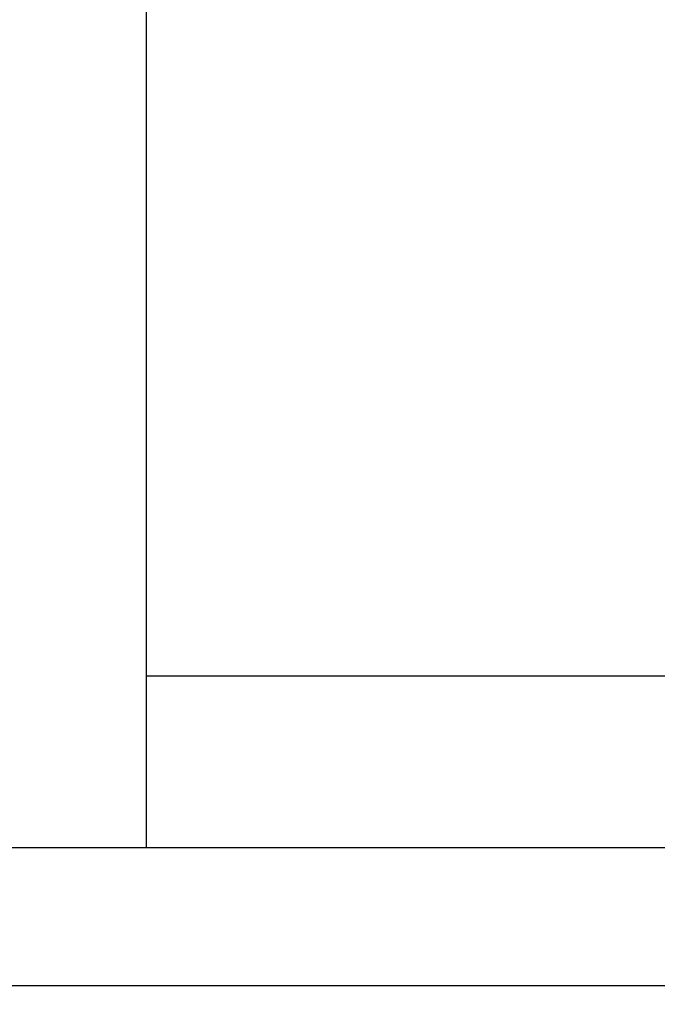
# Model space of a CAD drawing. Units: inches. Extents: x 0 to 108, y 0 to 43.
# Drawn here: x 4 to 5, y 19 to 20 of the extents above; entities that cross this region are included whole.
import ezdxf

# ---------------------------------------------------------------- set-up
doc = ezdxf.new("R2010")
doc.units = ezdxf.units.IN
doc.header["$LTSCALE"] = 0.5
doc.header["$MEASUREMENT"] = 0
doc.layers.add('Arcadia-Dim', color=4, linetype='Continuous')
doc.layers.add('Arcadia-Profile', color=6, linetype='Continuous')
doc.styles.get("Standard").update_dxf_attribs({"font": 'ARIALN.TTF'})
doc.dimstyles.new('Arcadia-2', dxfattribs={"dimscale": 2, "dimtxt": 0.0938, "dimasz": 0.0938, "dimexe": 0.0546, "dimexo": 0.0469, "dimgap": 0.0469, "dimtad": 0, "dimtih": 1, "dimdec": 4, "dimzin": 3, "dimdsep": 46, "dimlunit": 4, "dimtxsty": 'Standard', "dimblk": 'ARCHTICK', "dimcen": 0.0469, "dimdle": 0.0546, "dimclrd": 256, "dimclre": 256, "dimclrt": 256, "dimadec": 0, "dimazin": 0, "dimtfac": 0.75, "dimtdec": 4, "dimtix": 1, "dimtmove": 2, "dimatfit": 3, "dimfxl": 1, "dimtolj": 1, "dimtzin": 3, "dimlwd": -3, "dimlwe": -3, "dimarcsym": 0})

# ---------------------------------------------------------------- blocks, each defined once
blk = doc.blocks.new('_ArchTick')
at = {"color": 0, "linetype": 'ByBlock', "lineweight": -3, "const_width": 0.15}
blk.add_lwpolyline([(-0.5, -0.5), (0.5, 0.5)], dxfattribs=at)
blk = doc.blocks.new('*D14')
at = {"layer": 'Arcadia-Dim', "lineweight": -3, "transparency": 16777216}
for p, q in [((2.84482, 19.02951), (2.84482, 18.50411)), ((7.59822, 19.0189), (7.59822, 18.50411)), ((2.73562, 18.61331), (4.99218, 18.61331)), ((7.70742, 18.61331), (5.45085, 18.61331))]:
    blk.add_line(p, q, dxfattribs=at)
at = {"layer": 'Defpoints', "color": 0, "lineweight": -3, "transparency": 16777216}
for p in [(2.84482, 19.12331), (7.59822, 19.1127), (7.59822, 18.61331)]:
    blk.add_point(p, dxfattribs=at)
at = {"layer": 'Arcadia-Dim', "lineweight": -3, "transparency": 16777216, "xscale": 0.1876, "yscale": 0.1876, "zscale": 0.1876, "rotation": 180}
blk.add_blockref('_ArchTick', (2.84482, 18.61331), dxfattribs=at)
at = {"layer": 'Arcadia-Dim', "lineweight": -3, "transparency": 16777216, "xscale": 0.1876, "yscale": 0.1876, "zscale": 0.1876}
blk.add_blockref('_ArchTick', (7.59822, 18.61331), dxfattribs=at)
at = {"layer": 'Arcadia-Dim', "transparency": 16777216, "insert": (5.22152, 18.61331), "char_height": 0.1876, "attachment_point": 5}
blk.add_mtext('\\A1;4{\\H0.75x;\\S3/4;}"', dxfattribs=at)
blk = doc.blocks.new('Clip OPG1999-6')
at = {"layer": 'Arcadia-Profile'}
for points in [[(-1.375, -1.25), (1.375, -1.25), (1.375, 0), (-1.375, 0)], [(1.375, 0), (-1.375, 0), (-1.375, -0.125), (1.375, -0.125)]]:
    blk.add_lwpolyline(points, close=True, dxfattribs=at)

msp = doc.modelspace()

# ---------------------------------------------------------------- linework, layer by layer
at = {"layer": 'Arcadia-Profile'}
msp.add_lwpolyline([(3.97822, 19.1127), (7.59822, 19.1127), (7.59822, 21.3387, 0.668179), (7.58115, 21.34577), (7.51808, 21.2827), (7.42822, 21.2827, 0.414214), (7.40322, 21.2577, 0.414214), (7.42822, 21.2327), (7.49822, 21.2327), (7.49822, 19.2127), (4.24122, 19.2127, -0.414214)], format="xyb", dxfattribs=at)

# ---------------------------------------------------------------- block references
at = {"layer": 'Arcadia-Profile', "lineweight": -3, "xscale": -1, "rotation": 180}
msp.add_blockref('Clip OPG1999-6', (5.79072, 19.2127), dxfattribs=at)

# ---------------------------------------------------------------- dimensions: what is measured, and where the dimension line sits
at = {"layer": 'Arcadia-Dim'}
dim = msp.add_linear_dim(base=(7.59822, 18.61331), p1=(2.84482, 19.12331), p2=(7.59822, 19.1127), dimstyle='Arcadia-2', dxfattribs=at)
dim.commit()
dim.dimension.update_dxf_attribs({"geometry": '*D14', "text_midpoint": (5.22152, 18.61331)})

doc.saveas('drawing.dxf')
